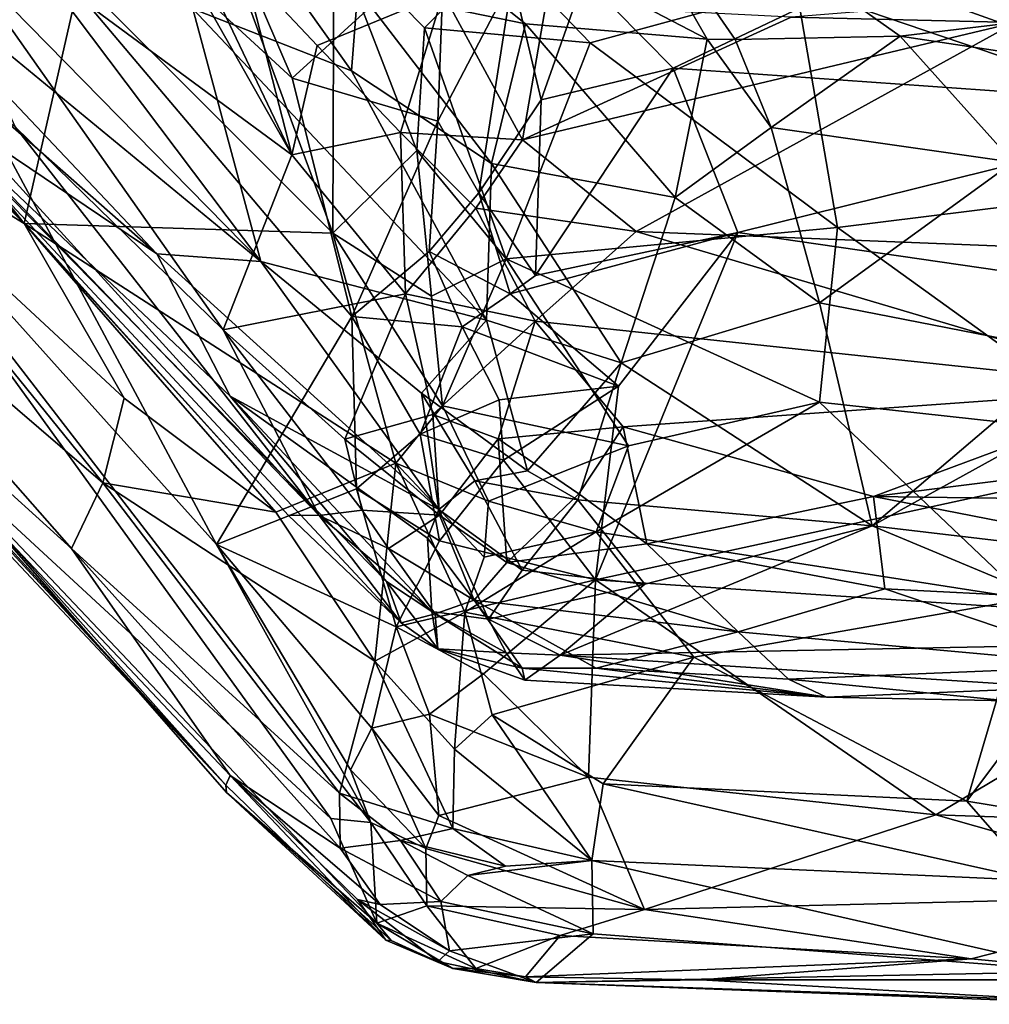
# Model space of a CAD drawing. Extents: x 23.72 to 30, y -2.59 to 3.85.
# Drawn here: x 24.17 to 24.57, y -2.41 to -2.01 of the extents above; entities that cross this region are included whole.
import ezdxf

# ---------------------------------------------------------------- set-up
doc = ezdxf.new("R2010")
doc.units = 0
doc.header["$MEASUREMENT"] = 0
doc.layers.add('1', color=7, linetype='Continuous')

msp = doc.modelspace()

# ---------------------------------------------------------------- linework, layer by layer
at = {"layer": '1'}
for points in [[(24.02232, -1.79665, 12.72206), (24.30713, -2.13303, 12.81655), (24.25205, -2.2257, 13.14438)], [(24.02232, -1.79665, 12.72206), (24.25205, -2.2257, 13.14438), (24.07792, -2.03163, 13.12138)], [(24.2828, -2.03622, 12.65462), (24.30713, -2.13303, 12.81655), (24.02232, -1.79665, 12.72206)], [(24.23669, -1.92886, 12.51931), (24.2828, -2.03622, 12.65462), (24.02232, -1.79665, 12.72206)], [(24.19639, -1.99626, 14.34899), (24.01626, -1.89517, 14.22535), (24.17401, -2.09524, 14.18273)], [(24.17401, -2.09524, 14.18273), (24.01626, -1.89517, 14.22535), (24.09606, -2.01745, 14.16859)], [(24.39695, -1.92509, 10.53151), (24.45152, -2.02049, 10.53254), (24.26334, -1.92265, 10.53215)], [(24.26334, -1.92265, 10.53215), (24.45152, -2.02049, 10.53254), (24.37762, -2.01418, 10.53386)], [(24.26334, -1.92265, 10.53215), (24.37762, -2.01418, 10.53386), (24.30949, -2.00008, 10.53845)], [(24.23094, -1.92649, 10.54048), (24.30949, -2.00008, 10.53845), (24.30696, -2.03335, 10.55401)], [(24.30696, -2.03335, 10.55401), (24.2425, -2.00819, 10.57496), (24.23094, -1.92649, 10.54048)], [(24.39695, -1.92509, 10.53151), (24.52991, -2.01921, 10.53236), (24.46285, -2.02062, 10.53352)], [(24.39695, -1.92509, 10.53151), (24.46285, -2.02062, 10.53352), (24.45152, -2.02049, 10.53254)], [(24.79719, -1.98727, 10.53349), (24.52991, -2.01921, 10.53236), (24.39695, -1.92509, 10.53151)], [(24.28267, -2.06737, 11.1756), (24.20344, -1.92738, 11.20554), (24.12073, -1.9481, 11.11318)], [(24.28267, -2.06737, 11.1756), (24.22754, -1.95182, 11.21068), (24.20344, -1.92738, 11.20554)], [(24.34469, -1.97981, 12.40057), (24.2828, -2.03622, 12.65462), (24.23669, -1.92886, 12.51931)], [(24.14647, -1.94683, 10.602), (24.27005, -2.11074, 10.64562), (24.11834, -1.95619, 10.6362)], [(24.2425, -2.00819, 10.57496), (24.27005, -2.11074, 10.64562), (24.14647, -1.94683, 10.602)], [(24.28267, -2.06737, 11.1756), (24.12073, -1.9481, 11.11318), (24.25487, -2.13853, 11.07609)], [(24.25487, -2.13853, 11.07609), (24.12073, -1.9481, 11.11318), (24.17023, -2.05606, 11.06437)], [(24.26321, -1.99135, 11.21314), (24.22754, -1.95182, 11.21068), (24.28267, -2.06737, 11.1756)], [(24.11834, -1.95619, 10.6362), (24.27005, -2.11074, 10.64562), (24.09268, -1.96464, 10.68532)], [(24.22779, -2.10757, 10.69872), (24.11871, -2.03414, 10.7958), (24.06367, -1.96331, 10.75688)], [(24.22779, -2.10757, 10.69872), (24.06367, -1.96331, 10.75688), (24.09268, -1.96464, 10.68532)], [(24.27005, -2.11074, 10.64562), (24.22779, -2.10757, 10.69872), (24.09268, -1.96464, 10.68532)], [(24.70308, -2.07231, 14.44213), (24.67503, -1.96475, 14.52509), (24.48757, -1.99907, 14.49594)], [(24.29939, -2.09917, 14.35521), (24.25104, -1.96805, 14.44218), (24.19639, -1.99626, 14.34899)], [(24.29939, -2.09917, 14.35521), (24.29981, -1.97837, 14.47682), (24.25104, -1.96805, 14.44218)], [(24.74398, -1.97517, 12.27365), (24.6679, -2.04844, 12.49573), (24.51695, -1.99446, 12.35884)], [(24.33354, -2.06563, 14.4191), (24.29981, -1.97837, 14.47682), (24.29939, -2.09917, 14.35521)], [(24.33658, -2.01587, 14.46539), (24.36787, -1.98442, 14.49823), (24.29981, -1.97837, 14.47682)], [(24.33354, -2.06563, 14.4191), (24.33658, -2.01587, 14.46539), (24.29981, -1.97837, 14.47682)], [(24.34469, -1.97981, 12.40057), (24.34199, -2.05376, 12.58291), (24.2828, -2.03622, 12.65462)], [(24.34469, -1.97981, 12.40057), (24.37233, -1.99561, 12.40063), (24.34199, -2.05376, 12.58291)], [(24.40393, -2.02196, 14.47445), (24.36787, -1.98442, 14.49823), (24.33658, -2.01587, 14.46539)], [(24.48757, -1.99907, 14.49594), (24.36787, -1.98442, 14.49823), (24.40393, -2.02196, 14.47445)], [(24.79719, -1.98727, 10.53349), (24.64682, -2.03681, 10.53505), (24.52991, -2.01921, 10.53236)], [(24.29301, -2.02298, 11.21438), (24.34415, -2.00185, 11.24484), (24.26321, -1.99135, 11.21314)], [(24.29301, -2.02298, 11.21438), (24.26321, -1.99135, 11.21314), (24.28267, -2.06737, 11.1756)], [(24.40147, -1.99556, 12.37748), (24.51695, -1.99446, 12.35884), (24.43766, -2.03225, 12.47257)], [(24.51695, -1.99446, 12.35884), (24.6679, -2.04844, 12.49573), (24.43766, -2.03225, 12.47257)], [(24.28128, -2.21378, 10.90428), (24.29375, -2.21384, 10.99901), (24.08314, -1.99535, 10.92892)], [(24.29375, -2.21384, 10.99901), (24.11522, -2.01797, 11.00242), (24.08314, -1.99535, 10.92892)], [(24.11871, -2.03414, 10.7958), (24.28128, -2.21378, 10.90428), (24.08314, -1.99535, 10.92892)], [(24.29939, -2.09917, 14.35521), (24.19639, -1.99626, 14.34899), (24.17401, -2.09524, 14.18273)], [(24.37233, -1.99561, 12.40063), (24.35866, -2.08282, 12.62718), (24.34199, -2.05376, 12.58291)], [(24.37233, -1.99561, 12.40063), (24.38407, -2.04503, 12.51823), (24.35866, -2.08282, 12.62718)], [(24.40147, -1.99556, 12.37748), (24.38407, -2.04503, 12.51823), (24.37233, -1.99561, 12.40063)], [(24.40147, -1.99556, 12.37748), (24.43766, -2.03225, 12.47257), (24.38407, -2.04503, 12.51823)], [(24.50447, -2.09691, 14.41275), (24.48757, -1.99907, 14.49594), (24.40393, -2.02196, 14.47445)], [(24.50447, -2.09691, 14.41275), (24.70308, -2.07231, 14.44213), (24.48757, -1.99907, 14.49594)], [(24.34415, -2.00185, 11.24484), (24.29301, -2.02298, 11.21438), (24.32689, -2.05838, 11.21214)], [(24.30949, -2.00008, 10.53845), (24.36387, -2.07091, 10.55731), (24.30696, -2.03335, 10.55401)], [(24.37762, -2.01418, 10.53386), (24.36387, -2.07091, 10.55731), (24.30949, -2.00008, 10.53845)], [(24.37646, -2.06128, 11.22476), (24.34415, -2.00185, 11.24484), (24.32689, -2.05838, 11.21214)], [(24.37646, -2.06128, 11.22476), (24.38592, -2.00645, 11.25182), (24.34415, -2.00185, 11.24484)], [(24.57678, -2.01362, 11.25331), (24.5957, -2.00258, 11.27126), (24.48566, -2.01146, 11.25403)], [(24.25586, -2.32333, 13.66495), (24.03648, -2.08543, 13.73377), (23.95589, -2.00411, 13.64442)], [(24.25586, -2.32333, 13.66495), (23.95589, -2.00411, 13.64442), (23.9923, -2.03483, 13.48597)], [(24.37646, -2.06128, 11.22476), (24.48566, -2.01146, 11.25403), (24.38592, -2.00645, 11.25182)], [(24.30696, -2.03335, 10.55401), (24.36177, -2.13457, 10.60112), (24.2425, -2.00819, 10.57496)], [(24.36177, -2.13457, 10.60112), (24.27005, -2.11074, 10.64562), (24.2425, -2.00819, 10.57496)], [(24.37762, -2.01418, 10.53386), (24.43843, -2.08472, 10.5547), (24.36387, -2.07091, 10.55731)], [(24.37646, -2.06128, 11.22476), (24.57678, -2.01362, 11.25331), (24.48566, -2.01146, 11.25403)], [(24.42266, -2.09852, 11.21014), (24.57678, -2.01362, 11.25331), (24.37646, -2.06128, 11.22476)], [(24.37762, -2.01418, 10.53386), (24.45152, -2.02049, 10.53254), (24.43843, -2.08472, 10.5547)], [(24.42266, -2.09852, 11.21014), (24.67023, -2.10848, 11.21126), (24.57678, -2.01362, 11.25331)], [(24.06799, -2.03035, 14.08258), (24.17401, -2.09524, 14.18273), (24.09606, -2.01745, 14.16859)], [(24.29375, -2.21384, 10.99901), (24.17023, -2.05606, 11.06437), (24.11522, -2.01797, 11.00242)], [(24.36983, -2.10964, 14.38997), (24.33658, -2.01587, 14.46539), (24.33354, -2.06563, 14.4191)], [(24.36983, -2.10964, 14.38997), (24.40393, -2.02196, 14.47445), (24.33658, -2.01587, 14.46539)], [(24.46285, -2.02062, 10.53352), (24.52991, -2.01921, 10.53236), (24.47753, -2.05634, 10.54198)], [(24.52991, -2.01921, 10.53236), (24.57579, -2.07046, 10.54624), (24.47753, -2.05634, 10.54198)], [(24.52991, -2.01921, 10.53236), (24.64682, -2.03681, 10.53505), (24.57579, -2.07046, 10.54624)], [(24.32689, -2.05838, 11.21214), (24.29301, -2.02298, 11.21438), (24.28267, -2.06737, 11.1756)], [(24.36983, -2.10964, 14.38997), (24.50447, -2.09691, 14.41275), (24.40393, -2.02196, 14.47445)], [(24.45152, -2.02049, 10.53254), (24.47753, -2.05634, 10.54198), (24.43843, -2.08472, 10.5547)], [(24.46285, -2.02062, 10.53352), (24.47753, -2.05634, 10.54198), (24.45152, -2.02049, 10.53254)], [(24.20589, -2.20068, 14.03364), (24.06799, -2.03035, 14.08258), (24.0575, -2.0733, 13.92425)], [(24.21452, -2.16629, 14.1312), (24.17401, -2.09524, 14.18273), (24.06799, -2.03035, 14.08258)], [(24.20589, -2.20068, 14.03364), (24.21452, -2.16629, 14.1312), (24.06799, -2.03035, 14.08258)], [(24.12661, -2.17836, 13.45826), (24.25586, -2.32333, 13.66495), (23.9923, -2.03483, 13.48597)], [(24.25205, -2.2257, 13.14438), (24.31482, -2.33854, 13.29319), (24.07792, -2.03163, 13.12138)], [(24.07792, -2.03163, 13.12138), (24.31482, -2.33854, 13.29319), (24.29855, -2.33695, 13.34324)], [(24.07792, -2.03163, 13.12138), (24.29855, -2.33695, 13.34324), (24.12661, -2.17836, 13.45826)], [(24.25765, -2.16542, 10.75725), (24.32123, -2.24071, 10.79843), (24.11871, -2.03414, 10.7958)], [(24.11871, -2.03414, 10.7958), (24.32123, -2.24071, 10.79843), (24.32718, -2.25749, 10.90816)], [(24.11871, -2.03414, 10.7958), (24.32718, -2.25749, 10.90816), (24.28128, -2.21378, 10.90428)], [(24.22779, -2.10757, 10.69872), (24.25765, -2.16542, 10.75725), (24.11871, -2.03414, 10.7958)], [(24.36387, -2.07091, 10.55731), (24.36177, -2.13457, 10.60112), (24.30696, -2.03335, 10.55401)], [(24.43766, -2.03225, 12.47257), (24.4639, -2.09901, 12.63109), (24.38169, -2.11639, 12.68584)], [(24.43766, -2.03225, 12.47257), (24.38169, -2.11639, 12.68584), (24.38407, -2.04503, 12.51823)], [(24.43766, -2.03225, 12.47257), (24.6679, -2.04844, 12.49573), (24.4639, -2.09901, 12.63109)], [(24.34199, -2.05376, 12.58291), (24.30713, -2.13303, 12.81655), (24.2828, -2.03622, 12.65462)], [(24.38407, -2.04503, 12.51823), (24.38169, -2.11639, 12.68584), (24.35866, -2.08282, 12.62718)], [(24.6679, -2.04844, 12.49573), (24.81835, -2.15042, 12.72589), (24.4639, -2.09901, 12.63109)], [(24.34199, -2.05376, 12.58291), (24.33849, -2.10672, 12.70396), (24.30713, -2.13303, 12.81655)], [(24.34199, -2.05376, 12.58291), (24.35866, -2.08282, 12.62718), (24.33849, -2.10672, 12.70396)], [(24.29375, -2.21384, 10.99901), (24.25487, -2.13853, 11.07609), (24.17023, -2.05606, 11.06437)], [(24.32883, -2.12383, 11.16517), (24.32689, -2.05838, 11.21214), (24.28267, -2.06737, 11.1756)], [(24.35747, -2.08912, 11.20522), (24.37646, -2.06128, 11.22476), (24.32689, -2.05838, 11.21214)], [(24.35747, -2.08912, 11.20522), (24.32689, -2.05838, 11.21214), (24.32883, -2.12383, 11.16517)], [(24.47753, -2.05634, 10.54198), (24.49718, -2.12748, 10.57932), (24.43843, -2.08472, 10.5547)], [(24.57579, -2.07046, 10.54624), (24.49718, -2.12748, 10.57932), (24.47753, -2.05634, 10.54198)], [(24.42266, -2.09852, 11.21014), (24.37646, -2.06128, 11.22476), (24.35747, -2.08912, 11.20522)], [(24.3395, -2.12478, 14.35857), (24.33354, -2.06563, 14.4191), (24.29939, -2.09917, 14.35521)], [(24.36983, -2.10964, 14.38997), (24.33354, -2.06563, 14.4191), (24.3395, -2.12478, 14.35857)], [(24.32883, -2.12383, 11.16517), (24.28267, -2.06737, 11.1756), (24.25487, -2.13853, 11.07609)], [(24.36387, -2.07091, 10.55731), (24.41654, -2.15185, 10.60075), (24.36177, -2.13457, 10.60112)], [(24.43843, -2.08472, 10.5547), (24.41654, -2.15185, 10.60075), (24.36387, -2.07091, 10.55731)], [(24.57579, -2.07046, 10.54624), (24.60107, -2.14778, 10.59266), (24.49718, -2.12748, 10.57932)], [(24.03648, -2.08543, 13.73377), (24.19322, -2.22726, 13.90558), (24.0575, -2.0733, 13.92425)], [(24.20589, -2.20068, 14.03364), (24.0575, -2.0733, 13.92425), (24.19322, -2.22726, 13.90558)], [(24.70308, -2.07231, 14.44213), (24.50447, -2.09691, 14.41275), (24.6218, -2.18154, 14.32145)], [(24.35866, -2.08282, 12.62718), (24.37147, -2.12388, 12.70935), (24.33849, -2.10672, 12.70396)], [(24.38169, -2.11639, 12.68584), (24.37147, -2.12388, 12.70935), (24.35866, -2.08282, 12.62718)], [(24.25765, -2.31945, 13.76557), (24.19322, -2.22726, 13.90558), (24.03648, -2.08543, 13.73377)], [(24.25586, -2.32333, 13.66495), (24.25765, -2.31945, 13.76557), (24.03648, -2.08543, 13.73377)], [(24.49718, -2.12748, 10.57932), (24.41654, -2.15185, 10.60075), (24.43843, -2.08472, 10.5547)], [(24.38153, -2.13495, 11.18054), (24.35747, -2.08912, 11.20522), (24.32883, -2.12383, 11.16517)], [(24.42266, -2.09852, 11.21014), (24.35747, -2.08912, 11.20522), (24.38153, -2.13495, 11.18054)], [(24.32497, -2.19266, 14.25802), (24.17401, -2.09524, 14.18273), (24.27616, -2.21247, 14.16227)], [(24.17401, -2.09524, 14.18273), (24.32497, -2.19266, 14.25802), (24.29939, -2.09917, 14.35521)], [(24.27616, -2.21247, 14.16227), (24.17401, -2.09524, 14.18273), (24.21452, -2.16629, 14.1312)], [(24.34392, -2.1694, 14.30714), (24.3395, -2.12478, 14.35857), (24.29939, -2.09917, 14.35521)], [(24.32497, -2.19266, 14.25802), (24.34392, -2.1694, 14.30714), (24.29939, -2.09917, 14.35521)], [(24.49716, -2.16781, 14.33281), (24.50447, -2.09691, 14.41275), (24.36983, -2.10964, 14.38997)], [(24.4639, -2.09901, 12.63109), (24.41545, -2.16141, 12.77976), (24.37147, -2.12388, 12.70935)], [(24.38169, -2.11639, 12.68584), (24.4639, -2.09901, 12.63109), (24.37147, -2.12388, 12.70935)], [(24.63741, -2.16219, 11.17188), (24.42266, -2.09852, 11.21014), (24.38153, -2.13495, 11.18054)], [(24.81835, -2.15042, 12.72589), (24.40614, -2.24002, 12.95454), (24.4639, -2.09901, 12.63109)], [(24.4639, -2.09901, 12.63109), (24.40614, -2.24002, 12.95454), (24.41545, -2.16141, 12.77976)], [(24.63741, -2.16219, 11.17188), (24.67023, -2.10848, 11.21126), (24.42266, -2.09852, 11.21014)], [(24.6218, -2.18154, 14.32145), (24.50447, -2.09691, 14.41275), (24.49716, -2.16781, 14.33281)], [(24.33849, -2.10672, 12.70396), (24.35197, -2.13722, 12.75316), (24.30713, -2.13303, 12.81655)], [(24.33849, -2.10672, 12.70396), (24.37147, -2.12388, 12.70935), (24.35197, -2.13722, 12.75316)], [(24.27005, -2.11074, 10.64562), (24.34241, -2.21139, 10.69581), (24.22779, -2.10757, 10.69872)], [(24.34241, -2.21139, 10.69581), (24.25765, -2.16542, 10.75725), (24.22779, -2.10757, 10.69872)], [(24.36177, -2.13457, 10.60112), (24.3354, -2.16417, 10.64233), (24.27005, -2.11074, 10.64562)], [(24.3354, -2.16417, 10.64233), (24.34241, -2.21139, 10.69581), (24.27005, -2.11074, 10.64562)], [(24.34392, -2.1694, 14.30714), (24.36983, -2.10964, 14.38997), (24.3395, -2.12478, 14.35857)], [(24.4195, -2.18556, 14.30543), (24.36983, -2.10964, 14.38997), (24.34392, -2.1694, 14.30714)], [(24.49716, -2.16781, 14.33281), (24.36983, -2.10964, 14.38997), (24.4195, -2.18556, 14.30543)], [(24.30428, -2.18283, 11.08002), (24.32883, -2.12383, 11.16517), (24.25487, -2.13853, 11.07609)], [(24.34003, -2.17289, 11.12758), (24.32883, -2.12383, 11.16517), (24.30428, -2.18283, 11.08002)], [(24.34003, -2.17289, 11.12758), (24.38153, -2.13495, 11.18054), (24.32883, -2.12383, 11.16517)], [(24.37147, -2.12388, 12.70935), (24.41545, -2.16141, 12.77976), (24.35197, -2.13722, 12.75316)], [(24.49718, -2.12748, 10.57932), (24.51858, -2.21802, 10.66261), (24.41654, -2.15185, 10.60075)], [(24.49718, -2.12748, 10.57932), (24.60107, -2.14778, 10.59266), (24.51858, -2.21802, 10.66261)], [(24.30713, -2.13303, 12.81655), (24.30897, -2.20303, 12.9604), (24.25205, -2.2257, 13.14438)], [(24.35197, -2.13722, 12.75316), (24.33489, -2.18085, 12.87363), (24.30713, -2.13303, 12.81655)], [(24.30713, -2.13303, 12.81655), (24.33489, -2.18085, 12.87363), (24.30897, -2.20303, 12.9604)], [(24.36177, -2.13457, 10.60112), (24.3785, -2.19578, 10.65027), (24.3354, -2.16417, 10.64233)], [(24.36651, -2.18279, 11.13119), (24.38153, -2.13495, 11.18054), (24.34003, -2.17289, 11.12758)], [(24.41654, -2.15185, 10.60075), (24.3785, -2.19578, 10.65027), (24.36177, -2.13457, 10.60112)], [(24.41731, -2.1779, 11.14914), (24.38153, -2.13495, 11.18054), (24.36651, -2.18279, 11.13119)], [(24.63741, -2.16219, 11.17188), (24.38153, -2.13495, 11.18054), (24.41731, -2.1779, 11.14914)], [(24.31125, -2.21166, 11.04189), (24.30428, -2.18283, 11.08002), (24.25487, -2.13853, 11.07609)], [(24.29375, -2.21384, 10.99901), (24.31125, -2.21166, 11.04189), (24.25487, -2.13853, 11.07609)], [(24.36694, -2.16686, 12.80726), (24.33489, -2.18085, 12.87363), (24.35197, -2.13722, 12.75316)], [(24.41545, -2.16141, 12.77976), (24.36694, -2.16686, 12.80726), (24.35197, -2.13722, 12.75316)], [(24.81835, -2.15042, 12.72589), (24.67479, -2.25782, 12.9766), (24.40614, -2.24002, 12.95454)], [(24.60107, -2.14778, 10.59266), (24.57894, -2.18482, 10.62637), (24.51858, -2.21802, 10.66261)], [(24.41654, -2.15185, 10.60075), (24.39891, -2.20753, 10.65762), (24.3785, -2.19578, 10.65027)], [(24.41654, -2.15185, 10.60075), (24.51858, -2.21802, 10.66261), (24.39891, -2.20753, 10.65762)], [(24.41545, -2.16141, 12.77976), (24.36871, -2.19136, 12.86355), (24.36694, -2.16686, 12.80726)], [(24.41545, -2.16141, 12.77976), (24.40614, -2.24002, 12.95454), (24.36871, -2.19136, 12.86355)], [(24.63741, -2.16219, 11.17188), (24.41731, -2.1779, 11.14914), (24.51901, -2.2061, 11.12342)], [(24.81605, -2.16897, 11.17191), (24.63741, -2.16219, 11.17188), (24.51901, -2.2061, 11.12342)], [(24.20589, -2.20068, 14.03364), (24.27616, -2.21247, 14.16227), (24.21452, -2.16629, 14.1312)], [(24.33786, -2.22303, 10.72282), (24.33959, -2.25287, 10.78475), (24.25765, -2.16542, 10.75725)], [(24.34241, -2.21139, 10.69581), (24.33786, -2.22303, 10.72282), (24.25765, -2.16542, 10.75725)], [(24.33959, -2.25287, 10.78475), (24.32123, -2.24071, 10.79843), (24.25765, -2.16542, 10.75725)], [(24.36694, -2.16686, 12.80726), (24.36871, -2.19136, 12.86355), (24.33489, -2.18085, 12.87363)], [(24.3785, -2.19578, 10.65027), (24.35702, -2.19983, 10.66666), (24.3354, -2.16417, 10.64233)], [(24.35702, -2.19983, 10.66666), (24.34241, -2.21139, 10.69581), (24.3354, -2.16417, 10.64233)], [(24.36259, -2.20812, 14.26086), (24.34392, -2.1694, 14.30714), (24.32497, -2.19266, 14.25802)], [(24.4195, -2.18556, 14.30543), (24.34392, -2.1694, 14.30714), (24.36259, -2.20812, 14.26086)], [(24.58121, -2.24777, 14.22712), (24.49716, -2.16781, 14.33281), (24.40638, -2.22052, 14.25343)], [(24.40638, -2.22052, 14.25343), (24.49716, -2.16781, 14.33281), (24.4195, -2.18556, 14.30543)], [(24.58121, -2.24777, 14.22712), (24.6218, -2.18154, 14.32145), (24.49716, -2.16781, 14.33281)], [(24.81869, -2.21021, 11.13055), (24.81605, -2.16897, 11.17191), (24.51901, -2.2061, 11.12342)], [(24.34275, -2.21369, 11.07721), (24.34003, -2.17289, 11.12758), (24.30428, -2.18283, 11.08002)], [(24.34275, -2.21369, 11.07721), (24.36651, -2.18279, 11.13119), (24.34003, -2.17289, 11.12758)], [(24.3172, -2.37939, 13.49035), (24.25615, -2.32643, 13.56146), (24.12661, -2.17836, 13.45826)], [(24.29855, -2.33695, 13.34324), (24.3172, -2.37939, 13.49035), (24.12661, -2.17836, 13.45826)], [(24.12661, -2.17836, 13.45826), (24.25615, -2.32643, 13.56146), (24.25586, -2.32333, 13.66495)], [(24.39931, -2.20505, 11.11499), (24.41731, -2.1779, 11.14914), (24.36651, -2.18279, 11.13119)], [(24.42702, -2.22537, 11.09276), (24.41731, -2.1779, 11.14914), (24.39931, -2.20505, 11.11499)], [(24.42702, -2.22537, 11.09276), (24.51901, -2.2061, 11.12342), (24.41731, -2.1779, 11.14914)], [(24.31125, -2.21166, 11.04189), (24.34275, -2.21369, 11.07721), (24.30428, -2.18283, 11.08002)], [(24.34277, -2.22418, 12.95563), (24.30897, -2.20303, 12.9604), (24.33489, -2.18085, 12.87363)], [(24.36871, -2.19136, 12.86355), (24.34277, -2.22418, 12.95563), (24.33489, -2.18085, 12.87363)], [(24.37002, -2.2329, 11.06466), (24.36651, -2.18279, 11.13119), (24.34275, -2.21369, 11.07721)], [(24.39931, -2.20505, 11.11499), (24.36651, -2.18279, 11.13119), (24.37002, -2.2329, 11.06466)], [(24.40638, -2.22052, 14.25343), (24.4195, -2.18556, 14.30543), (24.36259, -2.20812, 14.26086)], [(24.57894, -2.18482, 10.62637), (24.62986, -2.23114, 10.68077), (24.51858, -2.21802, 10.66261)], [(24.31647, -2.27303, 14.11719), (24.32497, -2.19266, 14.25802), (24.27616, -2.21247, 14.16227)], [(24.31647, -2.27303, 14.11719), (24.35304, -2.2532, 14.18565), (24.32497, -2.19266, 14.25802)], [(24.3609, -2.23078, 14.22405), (24.36259, -2.20812, 14.26086), (24.32497, -2.19266, 14.25802)], [(24.35304, -2.2532, 14.18565), (24.3609, -2.23078, 14.22405), (24.32497, -2.19266, 14.25802)], [(24.40614, -2.24002, 12.95454), (24.34277, -2.22418, 12.95563), (24.36871, -2.19136, 12.86355)], [(24.3785, -2.19578, 10.65027), (24.39891, -2.20753, 10.65762), (24.35702, -2.19983, 10.66666)], [(24.30211, -2.32658, 13.94167), (24.20589, -2.20068, 14.03364), (24.19322, -2.22726, 13.90558)], [(24.30211, -2.32658, 13.94167), (24.31647, -2.27303, 14.11719), (24.20589, -2.20068, 14.03364)], [(24.31647, -2.27303, 14.11719), (24.27616, -2.21247, 14.16227), (24.20589, -2.20068, 14.03364)], [(24.30897, -2.20303, 12.9604), (24.32506, -2.25904, 13.05513), (24.25205, -2.2257, 13.14438)], [(24.34277, -2.22418, 12.95563), (24.32506, -2.25904, 13.05513), (24.30897, -2.20303, 12.9604)], [(24.35702, -2.19983, 10.66666), (24.37623, -2.23608, 10.70964), (24.34241, -2.21139, 10.69581)], [(24.39891, -2.20753, 10.65762), (24.37623, -2.23608, 10.70964), (24.35702, -2.19983, 10.66666)], [(24.42702, -2.22537, 11.09276), (24.39931, -2.20505, 11.11499), (24.37002, -2.2329, 11.06466)], [(24.52366, -2.24364, 11.07116), (24.51901, -2.2061, 11.12342), (24.42702, -2.22537, 11.09276)], [(24.7777, -2.25665, 11.06464), (24.81869, -2.21021, 11.13055), (24.51901, -2.2061, 11.12342)], [(24.7777, -2.25665, 11.06464), (24.51901, -2.2061, 11.12342), (24.52366, -2.24364, 11.07116)], [(24.40638, -2.22052, 14.25343), (24.36259, -2.20812, 14.26086), (24.3609, -2.23078, 14.22405)], [(24.39891, -2.20753, 10.65762), (24.42618, -2.24179, 10.70696), (24.37623, -2.23608, 10.70964)], [(24.51858, -2.21802, 10.66261), (24.42618, -2.24179, 10.70696), (24.39891, -2.20753, 10.65762)], [(24.32718, -2.25749, 10.90816), (24.29375, -2.21384, 10.99901), (24.28128, -2.21378, 10.90428)], [(24.32204, -2.22726, 11.0275), (24.31125, -2.21166, 11.04189), (24.29375, -2.21384, 10.99901)], [(24.32718, -2.25749, 10.90816), (24.34095, -2.25377, 10.98429), (24.29375, -2.21384, 10.99901)], [(24.32204, -2.22726, 11.0275), (24.29375, -2.21384, 10.99901), (24.34095, -2.25377, 10.98429)], [(24.32204, -2.22726, 11.0275), (24.34275, -2.21369, 11.07721), (24.31125, -2.21166, 11.04189)], [(24.32204, -2.22726, 11.0275), (24.35685, -2.24821, 11.02512), (24.34275, -2.21369, 11.07721)], [(24.34241, -2.21139, 10.69581), (24.36257, -2.25597, 10.75978), (24.33786, -2.22303, 10.72282)], [(24.37623, -2.23608, 10.70964), (24.36257, -2.25597, 10.75978), (24.34241, -2.21139, 10.69581)], [(24.35685, -2.24821, 11.02512), (24.37002, -2.2329, 11.06466), (24.34275, -2.21369, 11.07721)], [(24.51858, -2.21802, 10.66261), (24.63298, -2.2658, 10.74166), (24.39171, -2.27058, 10.77805)], [(24.51858, -2.21802, 10.66261), (24.39171, -2.27058, 10.77805), (24.42618, -2.24179, 10.70696)], [(24.62986, -2.23114, 10.68077), (24.63298, -2.2658, 10.74166), (24.51858, -2.21802, 10.66261)], [(24.33786, -2.22303, 10.72282), (24.36257, -2.25597, 10.75978), (24.33959, -2.25287, 10.78475)], [(24.4461, -2.27138, 14.17403), (24.40638, -2.22052, 14.25343), (24.35304, -2.2532, 14.18565)], [(24.35304, -2.2532, 14.18565), (24.40638, -2.22052, 14.25343), (24.3609, -2.23078, 14.22405)], [(24.58121, -2.24777, 14.22712), (24.40638, -2.22052, 14.25343), (24.4461, -2.27138, 14.17403)], [(24.30659, -2.31713, 13.2483), (24.31482, -2.33854, 13.29319), (24.25205, -2.2257, 13.14438)], [(24.30659, -2.31713, 13.2483), (24.25205, -2.2257, 13.14438), (24.31527, -2.30021, 13.176)], [(24.32506, -2.25904, 13.05513), (24.31527, -2.30021, 13.176), (24.25205, -2.2257, 13.14438)], [(24.34277, -2.22418, 12.95563), (24.40614, -2.24002, 12.95454), (24.32506, -2.25904, 13.05513)], [(24.46403, -2.2611, 11.03608), (24.42702, -2.22537, 11.09276), (24.37002, -2.2329, 11.06466)], [(24.46403, -2.2611, 11.03608), (24.52366, -2.24364, 11.07116), (24.42702, -2.22537, 11.09276)], [(24.30235, -2.349, 13.8487), (24.30211, -2.32658, 13.94167), (24.19322, -2.22726, 13.90558)], [(24.25765, -2.31945, 13.76557), (24.30235, -2.349, 13.8487), (24.19322, -2.22726, 13.90558)], [(24.34095, -2.25377, 10.98429), (24.35685, -2.24821, 11.02512), (24.32204, -2.22726, 11.0275)], [(24.35685, -2.24821, 11.02512), (24.46403, -2.2611, 11.03608), (24.37002, -2.2329, 11.06466)], [(24.37623, -2.23608, 10.70964), (24.42618, -2.24179, 10.70696), (24.36257, -2.25597, 10.75978)], [(24.33959, -2.25287, 10.78475), (24.34197, -2.26806, 10.89117), (24.32123, -2.24071, 10.79843)], [(24.32123, -2.24071, 10.79843), (24.34197, -2.26806, 10.89117), (24.32718, -2.25749, 10.90816)], [(24.40614, -2.24002, 12.95454), (24.36056, -2.2782, 13.06869), (24.32506, -2.25904, 13.05513)], [(24.40614, -2.24002, 12.95454), (24.40324, -2.3202, 13.16492), (24.36056, -2.2782, 13.06869)], [(24.42618, -2.24179, 10.70696), (24.39171, -2.27058, 10.77805), (24.36257, -2.25597, 10.75978)], [(24.40614, -2.24002, 12.95454), (24.54443, -2.33548, 13.19644), (24.40324, -2.3202, 13.16492)], [(24.67479, -2.25782, 12.9766), (24.54443, -2.33548, 13.19644), (24.40614, -2.24002, 12.95454)], [(24.61623, -2.27489, 11.0106), (24.52366, -2.24364, 11.07116), (24.46403, -2.2611, 11.03608)], [(24.61623, -2.27489, 11.0106), (24.7777, -2.25665, 11.06464), (24.52366, -2.24364, 11.07116)], [(24.37633, -2.27585, 10.94465), (24.35685, -2.24821, 11.02512), (24.34095, -2.25377, 10.98429)], [(24.40639, -2.27582, 10.96916), (24.46403, -2.2611, 11.03608), (24.35685, -2.24821, 11.02512)], [(24.37633, -2.27585, 10.94465), (24.40639, -2.27582, 10.96916), (24.35685, -2.24821, 11.02512)], [(24.58121, -2.24777, 14.22712), (24.4461, -2.27138, 14.17403), (24.55701, -2.32995, 14.05449)], [(24.58072, -2.29816, 14.13191), (24.58121, -2.24777, 14.22712), (24.55701, -2.32995, 14.05449)], [(24.34885, -2.30873, 14.06601), (24.35304, -2.2532, 14.18565), (24.31647, -2.27303, 14.11719)], [(24.34197, -2.26806, 10.89117), (24.34095, -2.25377, 10.98429), (24.32718, -2.25749, 10.90816)], [(24.33959, -2.25287, 10.78475), (24.36976, -2.2697, 10.79936), (24.34197, -2.26806, 10.89117)], [(24.36257, -2.25597, 10.75978), (24.36976, -2.2697, 10.79936), (24.33959, -2.25287, 10.78475)], [(24.34197, -2.26806, 10.89117), (24.37633, -2.27585, 10.94465), (24.34095, -2.25377, 10.98429)], [(24.34885, -2.30873, 14.06601), (24.36408, -2.29489, 14.10809), (24.35304, -2.2532, 14.18565)], [(24.4461, -2.27138, 14.17403), (24.35304, -2.2532, 14.18565), (24.36408, -2.29489, 14.10809)], [(24.32506, -2.25904, 13.05513), (24.3387, -2.2946, 13.12652), (24.31527, -2.30021, 13.176)], [(24.36056, -2.2782, 13.06869), (24.3387, -2.2946, 13.12652), (24.32506, -2.25904, 13.05513)], [(24.39171, -2.27058, 10.77805), (24.36976, -2.2697, 10.79936), (24.36257, -2.25597, 10.75978)], [(24.67479, -2.25782, 12.9766), (24.63134, -2.33846, 13.19782), (24.54443, -2.33548, 13.19644)], [(24.40639, -2.27582, 10.96916), (24.48456, -2.2803, 10.96675), (24.46403, -2.2611, 11.03608)], [(24.48456, -2.2803, 10.96675), (24.61623, -2.27489, 11.0106), (24.46403, -2.2611, 11.03608)], [(24.63298, -2.2658, 10.74166), (24.59492, -2.28369, 10.80381), (24.39171, -2.27058, 10.77805)], [(24.37736, -2.28077, 10.87114), (24.37633, -2.27585, 10.94465), (24.34197, -2.26806, 10.89117)], [(24.36976, -2.2697, 10.79936), (24.37736, -2.28077, 10.87114), (24.34197, -2.26806, 10.89117)], [(24.39171, -2.27058, 10.77805), (24.37736, -2.28077, 10.87114), (24.36976, -2.2697, 10.79936)], [(24.39171, -2.27058, 10.77805), (24.5, -2.28759, 10.86339), (24.37736, -2.28077, 10.87114)], [(24.59492, -2.28369, 10.80381), (24.5, -2.28759, 10.86339), (24.39171, -2.27058, 10.77805)], [(24.34815, -2.341, 13.97613), (24.31647, -2.27303, 14.11719), (24.30211, -2.32658, 13.94167)], [(24.34815, -2.341, 13.97613), (24.34885, -2.30873, 14.06601), (24.31647, -2.27303, 14.11719)], [(24.40924, -2.32284, 14.05807), (24.4461, -2.27138, 14.17403), (24.36408, -2.29489, 14.10809)], [(24.55701, -2.32995, 14.05449), (24.4461, -2.27138, 14.17403), (24.40924, -2.32284, 14.05807)], [(24.57345, -2.28914, 10.9043), (24.61623, -2.27489, 11.0106), (24.48456, -2.2803, 10.96675)], [(24.36056, -2.2782, 13.06869), (24.40324, -2.3202, 13.16492), (24.3387, -2.2946, 13.12652)], [(24.5, -2.28759, 10.86339), (24.40639, -2.27582, 10.96916), (24.37633, -2.27585, 10.94465)], [(24.37736, -2.28077, 10.87114), (24.5, -2.28759, 10.86339), (24.37633, -2.27585, 10.94465)], [(24.5, -2.28759, 10.86339), (24.48456, -2.2803, 10.96675), (24.40639, -2.27582, 10.96916)], [(24.5, -2.28759, 10.86339), (24.57345, -2.28914, 10.9043), (24.48456, -2.2803, 10.96675)], [(24.5, -2.28759, 10.86339), (24.59492, -2.28369, 10.80381), (24.57345, -2.28914, 10.9043)], [(24.3387, -2.2946, 13.12652), (24.34242, -2.33564, 13.23893), (24.31527, -2.30021, 13.176)], [(24.3387, -2.2946, 13.12652), (24.40324, -2.3202, 13.16492), (24.34242, -2.33564, 13.23893)], [(24.40455, -2.35398, 13.96487), (24.36408, -2.29489, 14.10809), (24.34885, -2.30873, 14.06601)], [(24.40455, -2.35398, 13.96487), (24.40924, -2.32284, 14.05807), (24.36408, -2.29489, 14.10809)], [(24.64119, -2.34375, 14.02591), (24.58072, -2.29816, 14.13191), (24.55701, -2.32995, 14.05449)], [(24.31527, -2.30021, 13.176), (24.33713, -2.34911, 13.29121), (24.30659, -2.31713, 13.2483)], [(24.34242, -2.33564, 13.23893), (24.33713, -2.34911, 13.29121), (24.31527, -2.30021, 13.176)], [(24.34815, -2.341, 13.97613), (24.40455, -2.35398, 13.96487), (24.34885, -2.30873, 14.06601)], [(24.31482, -2.33854, 13.29319), (24.30659, -2.31713, 13.2483), (24.33713, -2.34911, 13.29121)], [(24.32086, -2.38628, 13.63878), (24.25765, -2.31945, 13.76557), (24.25586, -2.32333, 13.66495)], [(24.32086, -2.38628, 13.63878), (24.30938, -2.36984, 13.74273), (24.25765, -2.31945, 13.76557)], [(24.30938, -2.36984, 13.74273), (24.31855, -2.37188, 13.78252), (24.25765, -2.31945, 13.76557)], [(24.31855, -2.37188, 13.78252), (24.30235, -2.349, 13.8487), (24.25765, -2.31945, 13.76557)], [(24.40324, -2.3202, 13.16492), (24.42595, -2.37394, 13.35094), (24.34242, -2.33564, 13.23893)], [(24.40324, -2.3202, 13.16492), (24.54443, -2.33548, 13.19644), (24.42595, -2.37394, 13.35094)], [(24.40455, -2.35398, 13.96487), (24.58519, -2.36214, 13.96266), (24.40924, -2.32284, 14.05807)], [(24.58519, -2.36214, 13.96266), (24.55701, -2.32995, 14.05449), (24.40924, -2.32284, 14.05807)], [(24.25615, -2.32643, 13.56146), (24.32086, -2.38628, 13.63878), (24.25586, -2.32333, 13.66495)], [(24.323, -2.38648, 13.54159), (24.32086, -2.38628, 13.63878), (24.25615, -2.32643, 13.56146)], [(24.3172, -2.37939, 13.49035), (24.323, -2.38648, 13.54159), (24.25615, -2.32643, 13.56146)], [(24.32686, -2.34582, 13.92896), (24.34815, -2.341, 13.97613), (24.30211, -2.32658, 13.94167)], [(24.30235, -2.349, 13.8487), (24.32686, -2.34582, 13.92896), (24.30211, -2.32658, 13.94167)], [(24.58519, -2.36214, 13.96266), (24.64119, -2.34375, 14.02591), (24.55701, -2.32995, 14.05449)], [(24.29855, -2.33695, 13.34324), (24.31482, -2.33854, 13.29319), (24.3172, -2.37939, 13.49035)], [(24.31482, -2.33854, 13.29319), (24.33713, -2.34911, 13.29121), (24.33754, -2.37236, 13.39345)], [(24.31482, -2.33854, 13.29319), (24.33754, -2.37236, 13.39345), (24.3172, -2.37939, 13.49035)], [(24.42595, -2.37394, 13.35094), (24.33713, -2.34911, 13.29121), (24.34242, -2.33564, 13.23893)], [(24.54443, -2.33548, 13.19644), (24.66007, -2.36814, 13.30483), (24.42595, -2.37394, 13.35094)], [(24.66007, -2.36814, 13.30483), (24.54443, -2.33548, 13.19644), (24.63134, -2.33846, 13.19782)], [(24.36957, -2.35625, 13.93761), (24.34815, -2.341, 13.97613), (24.32686, -2.34582, 13.92896)], [(24.36957, -2.35625, 13.93761), (24.40455, -2.35398, 13.96487), (24.34815, -2.341, 13.97613)], [(24.30235, -2.349, 13.8487), (24.34321, -2.37064, 13.85454), (24.32686, -2.34582, 13.92896)], [(24.36957, -2.35625, 13.93761), (24.32686, -2.34582, 13.92896), (24.35422, -2.36005, 13.91319)], [(24.34321, -2.37064, 13.85454), (24.35422, -2.36005, 13.91319), (24.32686, -2.34582, 13.92896)], [(24.31855, -2.37188, 13.78252), (24.34321, -2.37064, 13.85454), (24.30235, -2.349, 13.8487)], [(24.42595, -2.37394, 13.35094), (24.33754, -2.37236, 13.39345), (24.33713, -2.34911, 13.29121)], [(24.40515, -2.38378, 13.84044), (24.40455, -2.35398, 13.96487), (24.35422, -2.36005, 13.91319)], [(24.35422, -2.36005, 13.91319), (24.40455, -2.35398, 13.96487), (24.36957, -2.35625, 13.93761)], [(24.60364, -2.39912, 13.8032), (24.58519, -2.36214, 13.96266), (24.40455, -2.35398, 13.96487)], [(24.60364, -2.39912, 13.8032), (24.40455, -2.35398, 13.96487), (24.40515, -2.38378, 13.84044)], [(24.40515, -2.38378, 13.84044), (24.35422, -2.36005, 13.91319), (24.34321, -2.37064, 13.85454)], [(24.34673, -2.39065, 13.74115), (24.31855, -2.37188, 13.78252), (24.30938, -2.36984, 13.74273)], [(24.34205, -2.39497, 13.6956), (24.34673, -2.39065, 13.74115), (24.30938, -2.36984, 13.74273)], [(24.32086, -2.38628, 13.63878), (24.34205, -2.39497, 13.6956), (24.30938, -2.36984, 13.74273)], [(24.34673, -2.39065, 13.74115), (24.34321, -2.37064, 13.85454), (24.31855, -2.37188, 13.78252)], [(24.34673, -2.39065, 13.74115), (24.40515, -2.38378, 13.84044), (24.34321, -2.37064, 13.85454)], [(24.66007, -2.36814, 13.30483), (24.55878, -2.39389, 13.43174), (24.42595, -2.37394, 13.35094)], [(24.66007, -2.36814, 13.30483), (24.64769, -2.40248, 13.46895), (24.55878, -2.39389, 13.43174)], [(24.33754, -2.37236, 13.39345), (24.35749, -2.3979, 13.51756), (24.3172, -2.37939, 13.49035)], [(24.42595, -2.37394, 13.35094), (24.3917, -2.38444, 13.40939), (24.33754, -2.37236, 13.39345)], [(24.33754, -2.37236, 13.39345), (24.3917, -2.38444, 13.40939), (24.35749, -2.3979, 13.51756)], [(24.42595, -2.37394, 13.35094), (24.55878, -2.39389, 13.43174), (24.3917, -2.38444, 13.40939)], [(24.3172, -2.37939, 13.49035), (24.35749, -2.3979, 13.51756), (24.34814, -2.39783, 13.56678)], [(24.3172, -2.37939, 13.49035), (24.34814, -2.39783, 13.56678), (24.323, -2.38648, 13.54159)], [(24.34814, -2.39783, 13.56678), (24.34205, -2.39497, 13.6956), (24.32086, -2.38628, 13.63878)], [(24.323, -2.38648, 13.54159), (24.34814, -2.39783, 13.56678), (24.32086, -2.38628, 13.63878)], [(24.38205, -2.40354, 13.67834), (24.40515, -2.38378, 13.84044), (24.34673, -2.39065, 13.74115)], [(24.3917, -2.38444, 13.40939), (24.37769, -2.40127, 13.54434), (24.35749, -2.3979, 13.51756)], [(24.3917, -2.38444, 13.40939), (24.55878, -2.39389, 13.43174), (24.37769, -2.40127, 13.54434)], [(24.38205, -2.40354, 13.67834), (24.60364, -2.39912, 13.8032), (24.40515, -2.38378, 13.84044)], [(24.34205, -2.39497, 13.6956), (24.38205, -2.40354, 13.67834), (24.34673, -2.39065, 13.74115)], [(24.34814, -2.39783, 13.56678), (24.38205, -2.40354, 13.67834), (24.34205, -2.39497, 13.6956)], [(24.55878, -2.39389, 13.43174), (24.44892, -2.40247, 13.52124), (24.37769, -2.40127, 13.54434)], [(24.55878, -2.39389, 13.43174), (24.64769, -2.40248, 13.46895), (24.44892, -2.40247, 13.52124)], [(24.37769, -2.40127, 13.54434), (24.38205, -2.40354, 13.67834), (24.34814, -2.39783, 13.56678)], [(24.35749, -2.3979, 13.51756), (24.37769, -2.40127, 13.54434), (24.34814, -2.39783, 13.56678)], [(24.44892, -2.40247, 13.52124), (24.38205, -2.40354, 13.67834), (24.37769, -2.40127, 13.54434)], [(24.61685, -2.41238, 13.6732), (24.60364, -2.39912, 13.8032), (24.38205, -2.40354, 13.67834)], [(24.44892, -2.40247, 13.52124), (24.59693, -2.41082, 13.56174), (24.38205, -2.40354, 13.67834)], [(24.64769, -2.40248, 13.46895), (24.59693, -2.41082, 13.56174), (24.44892, -2.40247, 13.52124)], [(24.59693, -2.41082, 13.56174), (24.61685, -2.41238, 13.6732), (24.38205, -2.40354, 13.67834)]]:
    msp.add_3dface(points, dxfattribs=at)

doc.saveas('drawing.dxf')
